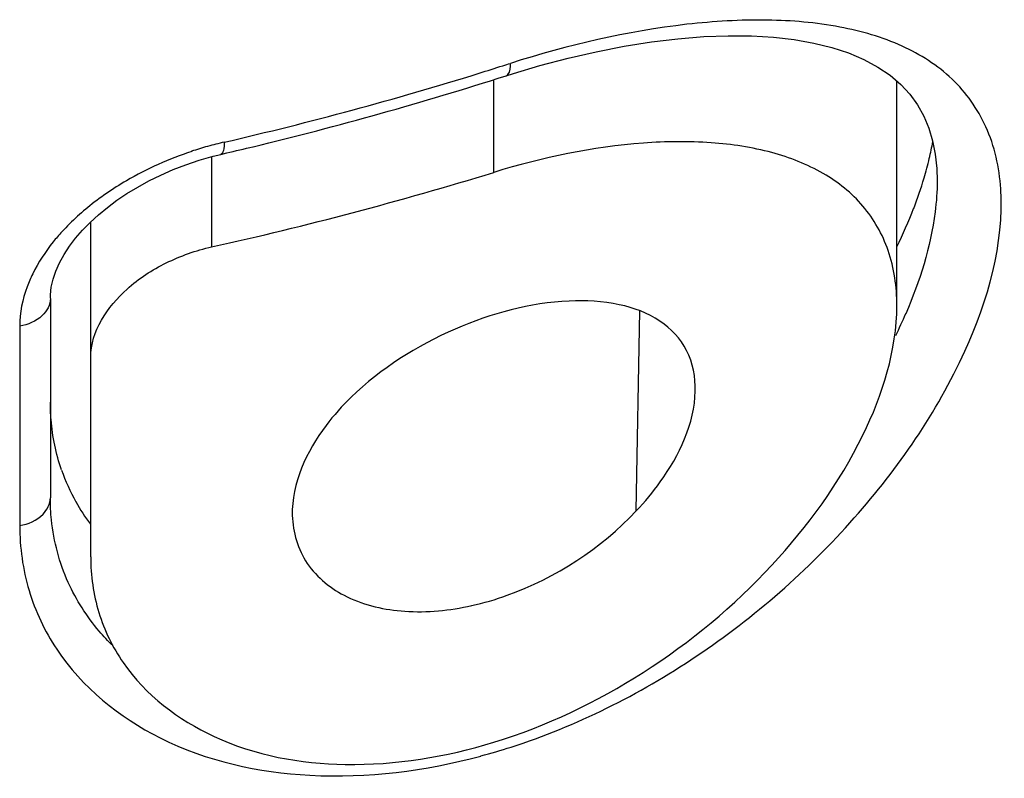
# Model space of a CAD drawing. Units: millimetres. Extents: x 0 to 210, y 0 to 297.
# Drawn here: x 36 to 37, y 243 to 244 of the extents above; entities that cross this region are included whole.
import ezdxf

# ---------------------------------------------------------------- set-up
doc = ezdxf.new("R2010")
doc.units = ezdxf.units.MM
doc.header["$LTSCALE"] = 19.36
doc.layers.add('1297469_1', color=7, linetype='CONTINUOUS')
doc.layers.add('1297472_1', color=7, linetype='CONTINUOUS')

msp = doc.modelspace()

# ---------------------------------------------------------------- linework, layer by layer
at = {"layer": '1297469_1', "color": 7, "linetype": 'Continuous'}
for p, q in [((36.8769, 243.5431), (36.9096, 243.5529)), ((36.8678, 243.5403), (36.8769, 243.5431)), ((36.5138, 243.4428), (36.5212, 243.4446)), ((37.4025, 243.4103), (37.4025, 243.4099)), ((36.3025, 243.2641), (36.3025, 243.0166)), ((36.2645, 243.2298), (36.2645, 242.9823))]:
    msp.add_line(p, q, dxfattribs=at)
for points in [[(36.9096, 243.5529), (36.9446, 243.5622), (36.9796, 243.5702), (37.0142, 243.577), (37.0481, 243.5823), (37.081, 243.5863), (37.1129, 243.5889), (37.1434, 243.59), (37.1722, 243.5898), (37.1996, 243.5881), (37.2253, 243.5852), (37.2495, 243.5809), (37.2719, 243.5754), (37.2926, 243.5686), (37.3117, 243.5605), (37.329, 243.5512), (37.3442, 243.5409), (37.3573, 243.5296), (37.3686, 243.5174)], [(37.3686, 243.5174), (37.3781, 243.5043), (37.3859, 243.4903), (37.3921, 243.4755), (37.3969, 243.4597), (37.4002, 243.4429), (37.402, 243.4253), (37.4025, 243.4099)], [(36.3025, 243.2644), (36.3026, 243.2684), (36.3037, 243.278), (36.306, 243.2879), (36.3094, 243.298), (36.3139, 243.3082), (36.3196, 243.3185), (36.3262, 243.3287), (36.3338, 243.3388), (36.3424, 243.3487), (36.3518, 243.3584), (36.3621, 243.3679), (36.3732, 243.377), (36.385, 243.3858), (36.3975, 243.3943), (36.4108, 243.4023), (36.4247, 243.41), (36.4394, 243.4172), (36.4547, 243.4239), (36.4705, 243.43), (36.4871, 243.4356)], [(36.4871, 243.4356), (36.5043, 243.4405), (36.5138, 243.4428)]]:
    msp.add_lwpolyline(points, dxfattribs=at)
for centre, radius, start, end in [((35.5448, 247.6979), 4.3499, 287.2461, 287.6519), ((35.5499, 247.6819), 4.3332, 287.6521, 287.7811), ((35.5019, 247.8433), 4.5016, 283.0462, 287.2187), ((35.5083, 247.7867), 4.4587, 283.5623, 287.7529), ((37.0052, 243.5297), 0.3983, 346.6532, 349.7276), ((36.6196, 243.0229), 0.4468, 105.8446, 108.5071), ((36.6165, 243.0339), 0.4353, 103.0661, 105.8493), ((35.4832, 247.8875), 4.5626, 283.1504, 283.5709), ((36.9598, 243.5405), 0.445, 343.4215, 346.6496), ((36.8969, 243.5595), 0.5107, 338.9036, 343.3908), ((36.8116, 243.5926), 0.6021, 333.9476, 338.8921), ((36.7674, 243.5023), 0.6493, 334.035, 336.6716), ((36.5509, 243.1326), 0.2482, 199.1575, 209.1188), ((36.5559, 243.1356), 0.254, 209.1426, 216.7057), ((36.6276, 243.4726), 0.8038, 285.0526, 287.8447)]:
    msp.add_arc(centre, radius, start, end, dxfattribs=at)
for points, knots in [([(37.4813, 243.4001), (37.4795, 243.4265), (37.4686, 243.4772), (37.4238, 243.5401), (37.3584, 243.5814), (37.2792, 243.6041), (37.1887, 243.6117), (37.0505, 243.6034), (36.9444, 243.5785), (36.8732, 243.5557)], [0, 0, 0, 0, 0.109752, 0.210252, 0.312794, 0.425148, 0.550397, 0.688889, 1, 1, 1, 1]), ([(36.8678, 243.5403), (36.8687, 243.5406), (36.8733, 243.5444), (36.8732, 243.551), (36.8732, 243.5557)], [0, 0, 0, 0, 0.167374, 1, 1, 1, 1]), ([(36.4778, 243.4465), (36.4497, 243.4371), (36.4134, 243.4209), (36.3801, 243.3999), (36.3721, 243.3944)], [0, 0, 0, 0, 0.752768, 1, 1, 1, 1]), ([(36.5181, 243.4579), (36.5181, 243.4545), (36.5181, 243.4495), (36.5157, 243.4433), (36.5138, 243.4428)], [0, 0, 0, 0, 0.645951, 1, 1, 1, 1]), ([(37.4025, 243.4099), (37.4025, 243.397), (37.3984, 243.3404), (37.3809, 243.2854), (37.3636, 243.2451)], [0, 0, 0, 0, 0.227034, 1, 1, 1, 1]), ([(36.8739, 242.7074), (36.9551, 242.7336), (37.1113, 242.8118), (37.3049, 242.9818), (37.4414, 243.179), (37.4858, 243.3315), (37.4813, 243.4001)], [0, 0, 0, 0, 0.263542, 0.531836, 0.787473, 1, 1, 1, 1]), ([(36.3721, 243.3944), (36.367, 243.3908), (36.3473, 243.3765), (36.3291, 243.3602), (36.3169, 243.3468)], [0, 0, 0, 0, 0.25722, 1, 1, 1, 1]), ([(36.3169, 243.3468), (36.3131, 243.3427), (36.2993, 243.3266), (36.2875, 243.3087), (36.2806, 243.2946)], [0, 0, 0, 0, 0.260855, 1, 1, 1, 1]), ([(36.2806, 243.2946), (36.278, 243.2893), (36.2691, 243.2688), (36.2645, 243.2462), (36.2645, 243.2298)], [0, 0, 0, 0, 0.263665, 1, 1, 1, 1]), ([(36.3025, 243.2641), (36.3025, 243.2562), (36.2926, 243.2383), (36.2745, 243.2315), (36.2645, 243.2298)], [0, 0, 0, 0, 0.435833, 1, 1, 1, 1]), ([(36.3164, 243.0512), (36.3095, 243.0713), (36.3036, 243.0996), (36.3025, 243.1282), (36.3025, 243.1354)], [0, 0, 0, 0, 0.745778, 1, 1, 1, 1]), ([(36.2645, 242.9823), (36.275, 242.9841), (36.2932, 242.9912), (36.3025, 243.0092), (36.3025, 243.0166)], [0, 0, 0, 0, 0.591194, 1, 1, 1, 1]), ([(36.3247, 242.9116), (36.3137, 242.936), (36.3043, 242.9716), (36.3025, 243.0075), (36.3025, 243.0166)], [0, 0, 0, 0, 0.745303, 1, 1, 1, 1]), ([(36.2645, 242.9823), (36.2645, 242.9552), (36.2721, 242.9008), (36.3198, 242.7996), (36.44, 242.7021), (36.6315, 242.6603), (36.7677, 242.6779), (36.8363, 242.6963)], [0, 0, 0, 0, 0.110553, 0.220083, 0.449922, 0.710304, 1, 1, 1, 1]), ([(36.3798, 242.8333), (36.374, 242.839), (36.3521, 242.8624), (36.3345, 242.8898), (36.3247, 242.9116)], [0, 0, 0, 0, 0.25452, 1, 1, 1, 1])]:
    msp.add_open_spline(points, degree=3, knots=knots, dxfattribs=at)
at = {"layer": '1297472_1', "color": 7, "linetype": 'Continuous'}
for p, q in [((36.8525, 243.4205), (36.8525, 243.5355)), ((37.3525, 243.2552), (37.3525, 243.5337)), ((36.5025, 243.44), (36.5025, 243.328)), ((36.3525, 242.9435), (36.3525, 243.359)), ((37.0293, 243.0004), (37.0337, 243.2485))]:
    msp.add_line(p, q, dxfattribs=at)
for centre, radius, start, end in [((35.5092, 247.7943), 4.5755, 282.5379, 287.0725), ((36.7453, 243.2396), 0.3655, 282.6078, 289.8037)]:
    msp.add_arc(centre, radius, start, end, dxfattribs=at)
for points, knots in [([(37.3525, 243.2552), (37.3525, 243.2783), (37.3463, 243.323), (37.3134, 243.3814), (37.2613, 243.4229), (37.1957, 243.4482), (37.1197, 243.4596), (37.0029, 243.458), (36.9127, 243.439), (36.8525, 243.4205)], [0, 0, 0, 0, 0.11258, 0.215702, 0.319249, 0.431169, 0.55528, 0.692337, 1, 1, 1, 1]), ([(36.3525, 243.191), (36.3525, 243.223), (36.3858, 243.2721), (36.4454, 243.3101), (36.4831, 243.3237), (36.5025, 243.328)], [0, 0, 0, 0, 0.448092, 0.72124, 1, 1, 1, 1]), ([(37.1025, 243.149), (37.1029, 243.1662), (37.0965, 243.201), (37.0593, 243.2404), (37.006, 243.2597), (36.9179, 243.2642), (36.799, 243.2318), (36.7126, 243.1773), (36.6757, 243.1415)], [0, 0, 0, 0, 0.099816, 0.194868, 0.2999, 0.420788, 0.701877, 1, 1, 1, 1]), ([(36.8525, 242.7134), (36.9177, 242.7334), (37.0436, 242.7934), (37.2011, 242.9248), (37.3141, 243.0797), (37.3525, 243.1997), (37.3525, 243.2552)], [0, 0, 0, 0, 0.264039, 0.531743, 0.785481, 1, 1, 1, 1]), ([(36.6757, 243.1415), (36.6645, 243.1306), (36.6275, 243.0899), (36.6016, 243.0345), (36.6026, 242.9948)], [0, 0, 0, 0, 0.282794, 1, 1, 1, 1]), ([(37.0293, 243.0004), (37.04, 243.0117), (37.0754, 243.0543), (37.1015, 243.1088), (37.1025, 243.149)], [0, 0, 0, 0, 0.279476, 1, 1, 1, 1]), ([(36.6026, 242.9948), (36.6031, 242.974), (36.6162, 242.9307), (36.6714, 242.8876), (36.7452, 242.8716), (36.798, 242.8769), (36.8251, 242.8829)], [0, 0, 0, 0, 0.219634, 0.446882, 0.706383, 1, 1, 1, 1]), ([(36.3525, 242.9435), (36.3525, 242.9202), (36.3592, 242.8735), (36.4012, 242.7869), (36.5077, 242.7056), (36.6752, 242.6756), (36.7932, 242.6952), (36.8525, 242.7134)], [0, 0, 0, 0, 0.109824, 0.218284, 0.446462, 0.707647, 1, 1, 1, 1])]:
    msp.add_open_spline(points, degree=3, knots=knots, dxfattribs=at)
msp.add_open_spline([(36.8692, 242.8957), (36.9292, 242.9172), (36.9856, 242.954), (37.0293, 243.0004)], degree=3, dxfattribs=at)

doc.saveas('drawing.dxf')
